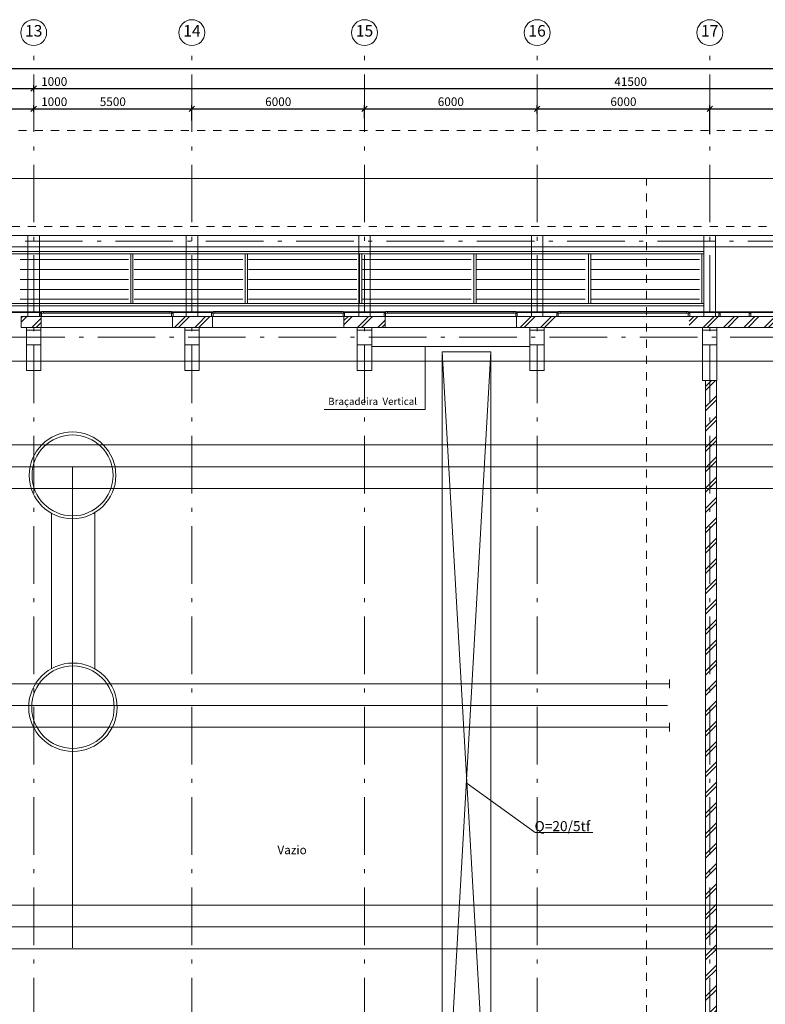
# Model space of a CAD drawing. Extents: x -176547 to 45313, y -309969 to 27370.
# Drawn here: x -112397 to -86479, y -263780 to -229549 of the extents above; entities that cross this region are included whole.
import ezdxf

# ---------------------------------------------------------------- set-up
doc = ezdxf.new("R2010")
doc.units = 0
doc.header["$MEASUREMENT"] = 0
doc.linetypes.add('Штриховая', pattern=[564.444447, 282.222223, -282.222223])
doc.linetypes.add('Штрихштриховая', pattern=[3141.111112, 2000, -500, 141.111112, -500])
for name, color, linetype, lineweight in [('0_Ном_пера__1', 7, 'Continuous', 20), ('Балки_Ном_пера__1', 7, 'Continuous', 20), ('Дуги и окружности_Ном_пера__99', 7, 'Continuous', 25), ('Колонны_Ном_пера__2', 7, 'Continuous', 25), ('Колонны_Ном_пера__5', 7, 'Continuous', 50), ('Колонны_Ном_пера__8', 7, 'Continuous', 20), ('Крыши_Ном_пера__1', 7, 'Continuous', 20), ('Крыши_Ном_пера__3', 7, 'Continuous', 35), ('Мебель и оборудование_Ном_пера__234', 173, 'Continuous', 18), ('Наружные стены_Ном_пера__12', 7, 'Continuous', 35), ('Наружные стены_Ном_пера__160', 13, 'Continuous', 25), ('Наружные стены_Ном_пера__214', 23, 'Continuous', 18), ('Наружные стены_Ном_пера__44', 7, 'Continuous', 20), ('Наружные стены_Ном_пера__5', 7, 'Continuous', 50), ('Наружные стены_Ном_пера__7', 7, 'Continuous', 20), ('Наружные стены_Ном_пера__97', 7, 'Continuous', 20), ('Наружные стены_Ном_пера__99', 7, 'Continuous', 25), ('Огражд.  лестн._Ном_пера__234', 173, 'Continuous', 18), ('Огражд.  лестн._Ном_пера__27', 7, 'Continuous', 20), ('Окна ArchiCAD_Ном_пера__234', 173, 'Continuous', 18), ('Окна ArchiCAD_Ном_пера__33', 7, 'Continuous', 20), ('РАЗРЕЗЫ ОСН_Ном_пера__255', 255, 'Continuous', 35), ('Тексты_Ном_пера__180', 240, 'Continuous', 35), ('Тексты_Ном_пера__33', 7, 'Continuous', 20), ('Тексты_Ном_пера__88', 7, 'Continuous', 20), ('технология_Ном_пера__3', 7, 'Continuous', 35), ('технология_Ном_пера__7', 7, 'Continuous', 20)]:
    doc.layers.add(name, color=color, linetype=linetype, lineweight=lineweight)
doc.layers.add('Размерные цепочки', color=7, linetype='Continuous')
doc.styles.get("Standard").update_dxf_attribs({"font": 'ARIAL.TTF'})
doc.dimstyles.new('Размерные цепочки ВК', dxfattribs={"dimtxt": 300, "dimasz": 190, "dimexe": 120, "dimexo": 300, "dimgap": 90, "dimtad": 1, "dimdec": 0, "dimzin": 0, "dimdsep": 46, "dimtxsty": 'Standard', "dimblk": 'OBLIQUE', "dimcen": 0.09, "dimdle": 120, "dimclrd": 256, "dimclre": 256, "dimclrt": 256, "dimadec": 0, "dimazin": 0, "dimtfac": 1, "dimtdec": 0, "dimtmove": 0, "dimatfit": 2, "dimfxl": 0, "dimtolj": 1, "dimtzin": 0, "dimarcsym": 0})
pattern_1 = [(45, (-125383.4, -267241), (-353.5534, 353.5534), []), (45, (-125454.1, -267170.3), (-353.5534, 353.5534), [])]

# ---------------------------------------------------------------- blocks, each defined once
blk = doc.blocks.new('_Oblique')
at = {"color": 0, "linetype": 'ByBlock', "lineweight": -2}
blk.add_line((-0.5, -0.5), (0.5, 0.5), dxfattribs=at)
blk = doc.blocks.new('*D848')
at = {"layer": 'Defpoints', "color": 0}
for p in [(-70410, -231245), (-169410, -240686), (-70410, -240909)]:
    blk.add_point(p, dxfattribs=at)
at = {"layer": 'Размерные цепочки', "lineweight": -2}
for p, q in [((-169530, -231245), (-70290, -231245)), ((-169410, -240386), (-169410, -231125)), ((-70410, -240609), (-70410, -231125))]:
    blk.add_line(p, q, dxfattribs=at)
at = {"layer": 'Размерные цепочки', "lineweight": -2, "xscale": 190, "yscale": 190, "zscale": 190, "rotation": 180}
blk.add_blockref('_Oblique', (-169410, -231245), dxfattribs=at)
at = {"layer": 'Размерные цепочки', "lineweight": -2, "xscale": 190, "yscale": 190, "zscale": 190}
blk.add_blockref('_Oblique', (-70410, -231245), dxfattribs=at)
at = {"layer": 'Размерные цепочки', "lineweight": 13, "insert": (-119910, -231001), "char_height": 300, "attachment_point": 5}
blk.add_mtext('\\A1;99000', dxfattribs=at)
blk = doc.blocks.new('*D852')
at = {"layer": 'Defpoints', "color": 0}
for p in [(-111910, -231945), (-112910, -232408), (-111910, -232363)]:
    blk.add_point(p, dxfattribs=at)
at = {"layer": 'Размерные цепочки', "lineweight": -2}
for p, q in [((-113030, -231945), (-111910, -231945)), ((-112910, -232108), (-112910, -231825)), ((-111910, -232063), (-111910, -231825)), ((-111910, -231945), (-110673, -231945))]:
    blk.add_line(p, q, dxfattribs=at)
at = {"layer": 'Размерные цепочки', "lineweight": -2, "xscale": 190, "yscale": 190, "zscale": 190, "rotation": 180}
blk.add_blockref('_Oblique', (-112910, -231945), dxfattribs=at)
at = {"layer": 'Размерные цепочки', "lineweight": -2, "xscale": 190, "yscale": 190, "zscale": 190}
blk.add_blockref('_Oblique', (-111910, -231945), dxfattribs=at)
at = {"layer": 'Размерные цепочки', "lineweight": 13, "insert": (-111197, -231701), "char_height": 300, "attachment_point": 5}
blk.add_mtext('\\A1;1000', dxfattribs=at)
blk = doc.blocks.new('*D853')
at = {"layer": 'Defpoints', "color": 0}
for p in [(-70410, -231945), (-111910, -232363), (-70410, -241609)]:
    blk.add_point(p, dxfattribs=at)
at = {"layer": 'Размерные цепочки', "lineweight": -2}
for p, q in [((-112030, -231945), (-70290, -231945)), ((-111910, -232063), (-111910, -231825)), ((-70410, -241309), (-70410, -231825))]:
    blk.add_line(p, q, dxfattribs=at)
at = {"layer": 'Размерные цепочки', "lineweight": -2, "xscale": 190, "yscale": 190, "zscale": 190, "rotation": 180}
blk.add_blockref('_Oblique', (-111910, -231945), dxfattribs=at)
at = {"layer": 'Размерные цепочки', "lineweight": -2, "xscale": 190, "yscale": 190, "zscale": 190}
blk.add_blockref('_Oblique', (-70410, -231945), dxfattribs=at)
at = {"layer": 'Размерные цепочки', "lineweight": 13, "insert": (-91160, -231701), "char_height": 300, "attachment_point": 5}
blk.add_mtext('\\A1;41500', dxfattribs=at)
blk = doc.blocks.new('*D866')
at = {"layer": 'Defpoints', "color": 0}
for p in [(-111910, -232645), (-112910, -233108), (-111910, -233063)]:
    blk.add_point(p, dxfattribs=at)
at = {"layer": 'Размерные цепочки', "lineweight": -2}
for p, q in [((-113030, -232645), (-111910, -232645)), ((-112910, -232808), (-112910, -232525)), ((-111910, -232763), (-111910, -232525)), ((-111910, -232645), (-110673, -232645))]:
    blk.add_line(p, q, dxfattribs=at)
at = {"layer": 'Размерные цепочки', "lineweight": -2, "xscale": 190, "yscale": 190, "zscale": 190, "rotation": 180}
blk.add_blockref('_Oblique', (-112910, -232645), dxfattribs=at)
at = {"layer": 'Размерные цепочки', "lineweight": -2, "xscale": 190, "yscale": 190, "zscale": 190}
blk.add_blockref('_Oblique', (-111910, -232645), dxfattribs=at)
at = {"layer": 'Размерные цепочки', "lineweight": 13, "insert": (-111197, -232401), "char_height": 300, "attachment_point": 5}
blk.add_mtext('\\A1;1000', dxfattribs=at)
blk = doc.blocks.new('*D867')
at = {"layer": 'Defpoints', "color": 0}
for p in [(-106410, -232645), (-111910, -233063), (-106410, -233357)]:
    blk.add_point(p, dxfattribs=at)
at = {"layer": 'Размерные цепочки', "lineweight": -2}
for p, q in [((-112030, -232645), (-106290, -232645)), ((-111910, -232763), (-111910, -232525)), ((-106410, -233057), (-106410, -232525))]:
    blk.add_line(p, q, dxfattribs=at)
at = {"layer": 'Размерные цепочки', "lineweight": -2, "xscale": 190, "yscale": 190, "zscale": 190, "rotation": 180}
blk.add_blockref('_Oblique', (-111910, -232645), dxfattribs=at)
at = {"layer": 'Размерные цепочки', "lineweight": -2, "xscale": 190, "yscale": 190, "zscale": 190}
blk.add_blockref('_Oblique', (-106410, -232645), dxfattribs=at)
at = {"layer": 'Размерные цепочки', "lineweight": 13, "insert": (-109160, -232401), "char_height": 300, "attachment_point": 5}
blk.add_mtext('\\A1;5500', dxfattribs=at)
blk = doc.blocks.new('*D868')
at = {"layer": 'Defpoints', "color": 0}
for p in [(-100410, -232645), (-106410, -233357), (-100410, -233290)]:
    blk.add_point(p, dxfattribs=at)
at = {"layer": 'Размерные цепочки', "lineweight": -2}
for p, q in [((-106530, -232645), (-100290, -232645)), ((-106410, -233057), (-106410, -232525)), ((-100410, -232990), (-100410, -232525))]:
    blk.add_line(p, q, dxfattribs=at)
at = {"layer": 'Размерные цепочки', "lineweight": -2, "xscale": 190, "yscale": 190, "zscale": 190, "rotation": 180}
blk.add_blockref('_Oblique', (-106410, -232645), dxfattribs=at)
at = {"layer": 'Размерные цепочки', "lineweight": -2, "xscale": 190, "yscale": 190, "zscale": 190}
blk.add_blockref('_Oblique', (-100410, -232645), dxfattribs=at)
at = {"layer": 'Размерные цепочки', "lineweight": 13, "insert": (-103410, -232401), "char_height": 300, "attachment_point": 5}
blk.add_mtext('\\A1;6000', dxfattribs=at)
blk = doc.blocks.new('*D869')
at = {"layer": 'Defpoints', "color": 0}
for p in [(-94410, -232645), (-100410, -233290), (-94410, -233122)]:
    blk.add_point(p, dxfattribs=at)
at = {"layer": 'Размерные цепочки', "lineweight": -2}
for p, q in [((-100530, -232645), (-94290, -232645)), ((-100410, -232990), (-100410, -232525)), ((-94410, -232822), (-94410, -232525))]:
    blk.add_line(p, q, dxfattribs=at)
at = {"layer": 'Размерные цепочки', "lineweight": -2, "xscale": 190, "yscale": 190, "zscale": 190, "rotation": 180}
blk.add_blockref('_Oblique', (-100410, -232645), dxfattribs=at)
at = {"layer": 'Размерные цепочки', "lineweight": -2, "xscale": 190, "yscale": 190, "zscale": 190}
blk.add_blockref('_Oblique', (-94410, -232645), dxfattribs=at)
at = {"layer": 'Размерные цепочки', "lineweight": 13, "insert": (-97410, -232401), "char_height": 300, "attachment_point": 5}
blk.add_mtext('\\A1;6000', dxfattribs=at)
blk = doc.blocks.new('*D870')
at = {"layer": 'Defpoints', "color": 0}
for p in [(-88410, -232645), (-94410, -233122), (-88410, -233828)]:
    blk.add_point(p, dxfattribs=at)
at = {"layer": 'Размерные цепочки', "lineweight": -2}
for p, q in [((-94530, -232645), (-88290, -232645)), ((-94410, -232822), (-94410, -232525)), ((-88410, -233528), (-88410, -232525))]:
    blk.add_line(p, q, dxfattribs=at)
at = {"layer": 'Размерные цепочки', "lineweight": -2, "xscale": 190, "yscale": 190, "zscale": 190, "rotation": 180}
blk.add_blockref('_Oblique', (-94410, -232645), dxfattribs=at)
at = {"layer": 'Размерные цепочки', "lineweight": -2, "xscale": 190, "yscale": 190, "zscale": 190}
blk.add_blockref('_Oblique', (-88410, -232645), dxfattribs=at)
at = {"layer": 'Размерные цепочки', "lineweight": 13, "insert": (-91410, -232401), "char_height": 300, "attachment_point": 5}
blk.add_mtext('\\A1;6000', dxfattribs=at)
blk = doc.blocks.new('*D871')
at = {"layer": 'Defpoints', "color": 0}
for p in [(-82410, -232645), (-82410, -232987), (-88410, -233828)]:
    blk.add_point(p, dxfattribs=at)
at = {"layer": 'Размерные цепочки', "lineweight": -2}
for p, q in [((-88530, -232645), (-82290, -232645)), ((-88410, -233528), (-88410, -232525)), ((-82410, -232687), (-82410, -232525))]:
    blk.add_line(p, q, dxfattribs=at)
at = {"layer": 'Размерные цепочки', "lineweight": -2, "xscale": 190, "yscale": 190, "zscale": 190, "rotation": 180}
blk.add_blockref('_Oblique', (-88410, -232645), dxfattribs=at)
at = {"layer": 'Размерные цепочки', "lineweight": -2, "xscale": 190, "yscale": 190, "zscale": 190}
blk.add_blockref('_Oblique', (-82410, -232645), dxfattribs=at)
at = {"layer": 'Размерные цепочки', "lineweight": 13, "insert": (-85410, -232401), "char_height": 300, "attachment_point": 5}
blk.add_mtext('\\A1;6000', dxfattribs=at)

msp = doc.modelspace()

# ---------------------------------------------------------------- hatches: boundary and pattern name
at = {"layer": 'Наружные стены_Ном_пера__44', "lineweight": 13}
h = msp.add_hatch(dxfattribs=at)
h.set_pattern_fill('DOUBLE_1_4', style=0, pattern_type=2)
h.set_pattern_definition(pattern_1)
h.paths.add_polyline_path([(-112160.1, -239871), (-112350, -239871), (-112350, -240251), (-112160.1, -240251)], flags=0)
h = msp.add_hatch(dxfattribs=at)
h.set_pattern_fill('DOUBLE_1_4', style=0, pattern_type=2)
h.set_pattern_definition(pattern_1)
h.paths.add_polyline_path([(-111660.1, -239871), (-112160.1, -239871), (-112160.1, -240251), (-111660.1, -240251)], flags=0)
h = msp.add_hatch(dxfattribs=at)
h.set_pattern_fill('DOUBLE_1_4', style=0, pattern_type=2)
h.set_pattern_definition(pattern_1)
h.paths.add_polyline_path([(-106660.1, -239871), (-107084.9, -239871), (-107084.9, -240251), (-106660.1, -240251)], flags=0)
h = msp.add_hatch(dxfattribs=at)
h.set_pattern_fill('DOUBLE_1_4', style=0, pattern_type=2)
h.set_pattern_definition(pattern_1)
h.paths.add_polyline_path([(-106160.1, -239871), (-106660.1, -239871), (-106660.1, -240251), (-106160.1, -240251)], flags=0)
h = msp.add_hatch(dxfattribs=at)
h.set_pattern_fill('DOUBLE_1_4', style=0, pattern_type=2)
h.set_pattern_definition(pattern_1)
h.paths.add_polyline_path([(-105695.1, -239871), (-106160.1, -239871), (-106160.1, -240251), (-105695.1, -240251)], flags=0)
h = msp.add_hatch(dxfattribs=at)
h.set_pattern_fill('DOUBLE_1_4', style=0, pattern_type=2)
h.set_pattern_definition(pattern_1)
h.paths.add_polyline_path([(-100660.1, -239871), (-101125.1, -239871), (-101125.1, -240251), (-100660.1, -240251)], flags=0)
h = msp.add_hatch(dxfattribs=at)
h.set_pattern_fill('DOUBLE_1_4', style=0, pattern_type=2)
h.set_pattern_definition(pattern_1)
h.paths.add_polyline_path([(-100160.1, -239871), (-100660.1, -239871), (-100660.1, -240251), (-100160.1, -240251)], flags=0)
h = msp.add_hatch(dxfattribs=at)
h.set_pattern_fill('DOUBLE_1_4', style=0, pattern_type=2)
h.set_pattern_definition(pattern_1)
h.paths.add_polyline_path([(-99695.1, -239871), (-100160.1, -239871), (-100160.1, -240251), (-99695.1, -240251)], flags=0)
h = msp.add_hatch(dxfattribs=at)
h.set_pattern_fill('DOUBLE_1_4', style=0, pattern_type=2)
h.set_pattern_definition(pattern_1)
h.paths.add_polyline_path([(-94660.1, -239871), (-95125.1, -239871), (-95125.1, -240251), (-94660.1, -240251)], flags=0)
h = msp.add_hatch(dxfattribs=at)
h.set_pattern_fill('DOUBLE_1_4', style=0, pattern_type=2)
h.set_pattern_definition(pattern_1)
h.paths.add_polyline_path([(-94160.1, -239871), (-94660.1, -239871), (-94660.1, -240251), (-94160.1, -240251)], flags=0)
h = msp.add_hatch(dxfattribs=at)
h.set_pattern_fill('DOUBLE_1_4', style=0, pattern_type=2)
h.set_pattern_definition(pattern_1)
h.paths.add_polyline_path([(-93695.1, -239871), (-94160.1, -239871), (-94160.1, -240251), (-93695.1, -240251)], flags=0)
h = msp.add_hatch(dxfattribs=at)
h.set_pattern_fill('DOUBLE_1_4', style=0, pattern_type=2)
h.set_pattern_definition(pattern_1)
h.paths.add_polyline_path([(-88660.1, -239871), (-89125.1, -239871), (-89125.1, -240251), (-88660.1, -240251)], flags=0)
h = msp.add_hatch(dxfattribs=at)
h.set_pattern_fill('DOUBLE_1_4', style=0, pattern_type=2)
h.set_pattern_definition(pattern_1)
h.paths.add_polyline_path([(-88160.1, -239871), (-88660.1, -239871), (-88660.1, -240251), (-88160.1, -240251)], flags=0)
h = msp.add_hatch(dxfattribs=at)
h.set_pattern_fill('DOUBLE_1_4', style=0, pattern_type=2)
h.set_pattern_definition(pattern_1)
h.paths.add_polyline_path([(-82660.1, -239871), (-88160.1, -239871), (-88160.1, -240251), (-82660.1, -240251)], flags=0)
at = {"layer": 'Наружные стены_Ном_пера__97', "lineweight": 13}
h = msp.add_hatch(dxfattribs=at)
h.set_pattern_fill('DOUBLE_1_4', style=0, pattern_type=2)
h.set_pattern_definition(pattern_1)
h.paths.add_polyline_path([(-88180.6, -242091), (-88560.6, -242091), (-88560.6, -269441), (-88180.6, -269441)], flags=0)

# ---------------------------------------------------------------- linework, layer by layer
at = {"layer": 'Балки_Ном_пера__1', "color": 7, "lineweight": 13}
for p, q in [((-70210.1, -237051), (-148110.1, -237051)), ((-111710.1, -237051), (-112110.1, -237051)), ((-112110.1, -237051), (-112110.1, -239871)), ((-111710.1, -237051), (-111710.1, -239871)), ((-106210.1, -237051), (-106610.1, -237051)), ((-106610.1, -237051), (-106610.1, -239871)), ((-106210.1, -237051), (-106210.1, -239871)), ((-100210.1, -237051), (-100610.1, -237051)), ((-100610.1, -237051), (-100610.1, -239871)), ((-100210.1, -237051), (-100210.1, -239871)), ((-94210.1, -237051), (-94610.1, -237051)), ((-94610.1, -237051), (-94610.1, -239871)), ((-94210.1, -237051), (-94210.1, -239871)), ((-88210.1, -237051), (-88610.1, -237051)), ((-88610.1, -237051), (-88610.1, -239871)), ((-88210.1, -237051), (-88210.1, -239871)), ((-112110.1, -237451), (-112710.1, -237451)), ((-112110.1, -237451), (-112110.1, -239871)), ((-106610.1, -237451), (-111710.1, -237451)), ((-111710.1, -237451), (-111710.1, -239871)), ((-106610.1, -237451), (-106610.1, -239871)), ((-100610.1, -237451), (-106210.1, -237451)), ((-106210.1, -237451), (-106210.1, -239871)), ((-100610.1, -237451), (-100610.1, -239871)), ((-94610.1, -237451), (-100210.1, -237451)), ((-100210.1, -237451), (-100210.1, -239871)), ((-94610.1, -237451), (-94610.1, -239871)), ((-88610.1, -237451), (-94210.1, -237451)), ((-94210.1, -237451), (-94210.1, -239871)), ((-88610.1, -237451), (-88610.1, -239871)), ((-82610.1, -237451), (-88210.1, -237451)), ((-88210.1, -237451), (-88210.1, -239871)), ((-111710.1, -239871), (-112110.1, -239871)), ((-112110.1, -239871), (-111710.1, -239871)), ((-106210.1, -239871), (-106610.1, -239871)), ((-106610.1, -239871), (-106210.1, -239871)), ((-100210.1, -239871), (-100610.1, -239871)), ((-100610.1, -239871), (-100210.1, -239871)), ((-94210.1, -239871), (-94610.1, -239871)), ((-94610.1, -239871), (-94210.1, -239871)), ((-88210.1, -239871), (-88610.1, -239871)), ((-88610.1, -239871), (-88210.1, -239871))]:
    msp.add_line(p, q, dxfattribs=at)
at = {"layer": 'Дуги и окружности_Ном_пера__99', "color": 7, "lineweight": 13}
for centre, radius in [((-110560.6, -245391), 1507.5), ((-110560.6, -245391), 1407.5), ((-110545.6, -253452.3), 1536.3), ((-110545.6, -253452.3), 1433.8)]:
    msp.add_circle(centre, radius, dxfattribs=at)
at = {"layer": 'Колонны_Ном_пера__2', "color": 7, "lineweight": 13, "flags": 128}
for points in [[(-112160.1, -240851), (-111660.1, -240851), (-111660.1, -240251), (-112160.1, -240251)], [(-106660.1, -240851), (-106160.1, -240851), (-106160.1, -240251), (-106660.1, -240251)], [(-100660.1, -240851), (-100160.1, -240851), (-100160.1, -240251), (-100660.1, -240251)], [(-94660.1, -240851), (-94160.1, -240851), (-94160.1, -240251), (-94660.1, -240251)], [(-88660.1, -240851), (-88160.1, -240851), (-88160.1, -240251), (-88660.1, -240251)]]:
    msp.add_lwpolyline(points, close=True, dxfattribs=at)
at = {"layer": 'Колонны_Ном_пера__5', "color": 7, "lineweight": 13, "flags": 128}
for points in [[(-112163.9, -241741), (-111663.9, -241741), (-111663.9, -240341), (-112163.9, -240341)], [(-106660.1, -241741), (-106160.1, -241741), (-106160.1, -240341), (-106660.1, -240341)], [(-100660.1, -241741), (-100160.1, -241741), (-100160.1, -240341), (-100660.1, -240341)], [(-94660.1, -241741), (-94160.1, -241741), (-94160.1, -240341), (-94660.1, -240341)], [(-88660.1, -242091), (-88160.1, -242091), (-88160.1, -240341), (-88660.1, -240341)]]:
    msp.add_lwpolyline(points, close=True, dxfattribs=at)
at = {"layer": 'Колонны_Ном_пера__8', "color": 7, "lineweight": 13, "flags": 128}
for points in [[(-111710.1, -237051), (-112110.1, -237051), (-112110.1, -237451), (-111710.1, -237451)], [(-106210.1, -237051), (-106610.1, -237051), (-106610.1, -237451), (-106210.1, -237451)], [(-100210.1, -237051), (-100610.1, -237051), (-100610.1, -237451), (-100210.1, -237451)], [(-94610.1, -237451), (-94210.1, -237451), (-94210.1, -237051), (-94610.1, -237051)], [(-88610.1, -237451), (-88210.1, -237451), (-88210.1, -237051), (-88610.1, -237051)]]:
    msp.add_lwpolyline(points, close=True, dxfattribs=at)
at = {"layer": 'Крыши_Ном_пера__1', "color": 7, "lineweight": 13}
msp.add_line((-98304.1, -243102.6), (-98304.1, -240909.8), dxfattribs=at)
at = {"layer": 'Крыши_Ном_пера__3', "color": 7, "lineweight": 13}
for p, q in [((-100154, -240909.8), (-94692.4, -240909.8)), ((-98304.1, -243102.6), (-101813, -243102.6))]:
    msp.add_line(p, q, dxfattribs=at)
at = {"layer": 'Мебель и оборудование_Ном_пера__234', "color": 7, "lineweight": 13}
for p, q in [((-88610.1, -237610.4), (-124410.1, -237610.4)), ((-124410.1, -237690.4), (-88610.1, -237690.4)), ((-108614.5, -237886.4), (-112383.4, -237886.4)), ((-108459, -237690.4), (-108539, -237690.4)), ((-108539, -237690.4), (-108539, -239420.3)), ((-108459, -239420.3), (-108459, -237690.4)), ((-104645.6, -237886.4), (-108414.5, -237886.4)), ((-104481.2, -237690.4), (-104561.2, -237690.4)), ((-104561.2, -237690.4), (-104561.2, -239420.3)), ((-104481.2, -239420.3), (-104481.2, -237690.4)), ((-100676.7, -237886.4), (-104445.6, -237886.4)), ((-100503.4, -237690.4), (-100583.4, -237690.4)), ((-100583.4, -237690.4), (-100583.4, -239420.3)), ((-100503.4, -239420.3), (-100503.4, -237690.4)), ((-96707.9, -237886.4), (-100476.7, -237886.4)), ((-96525.6, -237690.4), (-96605.6, -237690.4)), ((-96605.6, -237690.4), (-96605.6, -239420.3)), ((-96525.6, -239420.3), (-96525.6, -237690.4)), ((-92739, -237886.4), (-96507.9, -237886.4)), ((-92547.9, -237690.4), (-92627.9, -237690.4)), ((-92627.9, -237690.4), (-92627.9, -239420.3)), ((-92547.9, -239420.3), (-92547.9, -237690.4)), ((-88770.1, -237886.4), (-92539, -237886.4)), ((-88610.1, -237690.4), (-88690.1, -237690.4)), ((-88690.1, -237690.4), (-88690.1, -239420.3)), ((-88610.1, -237690.4), (-88610.1, -237610.4)), ((-88610.1, -239420.3), (-88610.1, -237690.4)), ((-108614.5, -238232.4), (-112383.4, -238232.4)), ((-104645.6, -238232.4), (-108414.5, -238232.4)), ((-100676.7, -238232.4), (-104445.6, -238232.4)), ((-96707.9, -238232.4), (-100476.7, -238232.4)), ((-92739, -238232.4), (-96507.9, -238232.4)), ((-88770.1, -238232.4), (-92539, -238232.4)), ((-108614.5, -238578.4), (-112383.4, -238578.4)), ((-104645.6, -238578.4), (-108414.5, -238578.4)), ((-100676.7, -238578.4), (-104445.6, -238578.4)), ((-96707.9, -238578.4), (-100476.7, -238578.4)), ((-92739, -238578.4), (-96507.9, -238578.4)), ((-88770.1, -238578.4), (-92539, -238578.4)), ((-108614.5, -238924.3), (-112383.4, -238924.3)), ((-104645.6, -238924.3), (-108414.5, -238924.3)), ((-100676.7, -238924.3), (-104445.6, -238924.3)), ((-96707.9, -238924.3), (-100476.7, -238924.3)), ((-92739, -238924.3), (-96507.9, -238924.3)), ((-88770.1, -238924.3), (-92539, -238924.3)), ((-108614.5, -239270.3), (-112383.4, -239270.3)), ((-104645.6, -239270.3), (-108414.5, -239270.3)), ((-100676.7, -239270.3), (-104445.6, -239270.3)), ((-96707.9, -239270.3), (-100476.7, -239270.3)), ((-92739, -239270.3), (-96507.9, -239270.3)), ((-88770.1, -239270.3), (-92539, -239270.3)), ((-88610.1, -239420.3), (-124410.1, -239420.3)), ((-124410.1, -239500.3), (-88610.1, -239500.3)), ((-108539, -239420.3), (-108459, -239420.3)), ((-104561.2, -239420.3), (-104481.2, -239420.3)), ((-100583.4, -239420.3), (-100503.4, -239420.3)), ((-96605.6, -239420.3), (-96525.6, -239420.3)), ((-92627.9, -239420.3), (-92547.9, -239420.3)), ((-88690.1, -239420.3), (-88610.1, -239420.3)), ((-88610.1, -239500.3), (-88610.1, -239420.3))]:
    msp.add_line(p, q, dxfattribs=at)
at = {"layer": 'Наружные стены_Ном_пера__12', "color": 7, "lineweight": 13}
for p, q in [((-89803.4, -252791), (-89803.4, -252491)), ((-89803.4, -254291), (-89803.4, -253991))]:
    msp.add_line(p, q, dxfattribs=at)
for centre in [(-111910.1, -229999.4), (-106410.1, -229999.4), (-100410.1, -229999.4), (-94410.1, -229999.4), (-88410.1, -229999.4)]:
    msp.add_circle(centre, 450, dxfattribs=at)
at = {"layer": 'Наружные стены_Ном_пера__160', "color": 7, "lineweight": 13}
for p, q in [((-66544.7, -244331), (-146980.5, -244331)), ((-66544.7, -245091), (-146980.5, -245091)), ((-66544.7, -245851), (-146980.5, -245851)), ((-71875.6, -260330.7), (-146798.9, -260330.7)), ((-146798.9, -261090.7), (-71992.2, -261090.7)), ((-71875.6, -261850.7), (-146798.9, -261850.7))]:
    msp.add_line(p, q, dxfattribs=at)
at = {"layer": 'Наружные стены_Ном_пера__214', "color": 7, "linetype": 'Штрихштриховая', "lineweight": 13}
for p, q in [((-111910.1, -289992.4), (-111910.1, -230449.4)), ((-106410.1, -289992.4), (-106410.1, -230449.4)), ((-100410.1, -289992.4), (-100410.1, -230449.4)), ((-94410.1, -289992.4), (-94410.1, -230449.4)), ((-88410.1, -289992.4), (-88410.1, -230449.4)), ((-175031.3, -237251), (-62410.5, -237251)), ((-175647.1, -240591), (-62410.5, -240591))]:
    msp.add_line(p, q, dxfattribs=at)
at = {"layer": 'Наружные стены_Ном_пера__5', "color": 7, "lineweight": 13}
for p, q in [((-111654.9, -239871), (-112350, -239871)), ((-112350, -239871), (-112350, -240251)), ((-105695.1, -239871), (-107084.9, -239871)), ((-99695.1, -239871), (-101125.1, -239871)), ((-93695.1, -239871), (-95125.1, -239871)), ((-81695.1, -239871), (-89125.1, -239871)), ((-112350, -240251), (-112160.1, -240251)), ((-111660.1, -240251), (-111654.9, -240251)), ((-107084.9, -240251), (-106660.1, -240251)), ((-106160.1, -240251), (-105695.1, -240251)), ((-101125.1, -240251), (-100660.1, -240251)), ((-100160.1, -240251), (-99695.1, -240251)), ((-95125.1, -240251), (-94660.1, -240251)), ((-94160.1, -240251), (-93695.1, -240251)), ((-89125.1, -240251), (-88660.1, -240251)), ((-88160.1, -240251), (-82660.1, -240251)), ((-88560.6, -242091), (-88560.6, -269441)), ((-88180.6, -269441), (-88180.6, -242091))]:
    msp.add_line(p, q, dxfattribs=at)
at = {"layer": 'Наружные стены_Ном_пера__7', "color": 7, "lineweight": 13}
for p, q in [((-97705.5, -241101.7), (-96036.2, -270255.6)), ((-96015, -241101.7), (-97684.3, -270255.6)), ((-144522, -241425.5), (-71078.5, -241425.5)), ((-110560.6, -261822.3), (-110560.6, -245082.3)), ((-125875.6, -253391), (-89875.6, -253391))]:
    msp.add_line(p, q, dxfattribs=at)
at = {"layer": 'Наружные стены_Ном_пера__99', "color": 7, "lineweight": 13}
for p, q in [((-97705.5, -241101.7), (-96015, -241101.7)), ((-97705.5, -270255.6), (-97705.5, -241101.7)), ((-96015, -241101.7), (-96015, -270255.6)), ((-111285.4, -252105.8), (-111285.4, -246712.8)), ((-109785.4, -252117.3), (-109785.4, -246683.9)), ((-89803.4, -252641), (-126440.8, -252641)), ((-89803.4, -254141), (-126440.8, -254141))]:
    msp.add_line(p, q, dxfattribs=at)
at = {"layer": 'Огражд.  лестн._Ном_пера__234', "color": 7, "lineweight": 13}
for p, q in [((-111661.1, -239711), (-113140.1, -239711)), ((-113140.1, -239731), (-111661.1, -239731)), ((-111661.1, -239731), (-111661.1, -239711)), ((-105701.1, -239711), (-107091.1, -239711)), ((-107091.1, -239711), (-107091.1, -239731)), ((-107091.1, -239731), (-105701.1, -239731)), ((-105701.1, -239731), (-105701.1, -239711)), ((-99701.1, -239711), (-101131.1, -239711)), ((-101131.1, -239711), (-101131.1, -239731)), ((-101131.1, -239731), (-99701.1, -239731)), ((-99701.1, -239731), (-99701.1, -239711)), ((-93701.1, -239711), (-95131.1, -239711)), ((-95131.1, -239711), (-95131.1, -239731)), ((-95131.1, -239731), (-93701.1, -239731)), ((-93701.1, -239731), (-93701.1, -239711)), ((-88070.1, -239711), (-89131.1, -239711)), ((-89131.1, -239711), (-89131.1, -239731)), ((-89131.1, -239731), (-88070.1, -239731)), ((-87009.1, -239711), (-88070.1, -239711)), ((-88070.1, -239711), (-88070.1, -239731)), ((-88070.1, -239731), (-88070.1, -239711)), ((-88070.1, -239731), (-87009.1, -239731)), ((-85948.1, -239711), (-87009.1, -239711)), ((-87009.1, -239711), (-87009.1, -239731)), ((-87009.1, -239731), (-87009.1, -239711)), ((-87009.1, -239731), (-85948.1, -239731))]:
    msp.add_line(p, q, dxfattribs=at)
at = {"layer": 'Огражд.  лестн._Ном_пера__27', "color": 7, "lineweight": 13}
for p, q in [((-111686.1, -239751), (-111636.1, -239751)), ((-111686.1, -239871), (-111686.1, -239751)), ((-111636.1, -239871), (-111686.1, -239871)), ((-111636.1, -239751), (-111636.1, -239871)), ((-107116.1, -239751), (-107066.1, -239751)), ((-107116.1, -239871), (-107116.1, -239751)), ((-107066.1, -239871), (-107116.1, -239871)), ((-107066.1, -239751), (-107066.1, -239871)), ((-105726.1, -239751), (-105676.1, -239751)), ((-105726.1, -239871), (-105726.1, -239751)), ((-105676.1, -239871), (-105726.1, -239871)), ((-105676.1, -239751), (-105676.1, -239871)), ((-101156.1, -239751), (-101106.1, -239751)), ((-101156.1, -239871), (-101156.1, -239751)), ((-101106.1, -239871), (-101156.1, -239871)), ((-101106.1, -239751), (-101106.1, -239871)), ((-99726.1, -239751), (-99676.1, -239751)), ((-99726.1, -239871), (-99726.1, -239751)), ((-99676.1, -239871), (-99726.1, -239871)), ((-99676.1, -239751), (-99676.1, -239871)), ((-95156.1, -239751), (-95106.1, -239751)), ((-95156.1, -239871), (-95156.1, -239751)), ((-95106.1, -239871), (-95156.1, -239871)), ((-95106.1, -239751), (-95106.1, -239871)), ((-93726.1, -239751), (-93676.1, -239751)), ((-93726.1, -239871), (-93726.1, -239751)), ((-93676.1, -239871), (-93726.1, -239871)), ((-93676.1, -239751), (-93676.1, -239871)), ((-89156.1, -239751), (-89106.1, -239751)), ((-89156.1, -239871), (-89156.1, -239751)), ((-89106.1, -239871), (-89156.1, -239871)), ((-89106.1, -239751), (-89106.1, -239871)), ((-88095.1, -239751), (-88045.1, -239751)), ((-88095.1, -239871), (-88095.1, -239751)), ((-88045.1, -239871), (-88095.1, -239871)), ((-88045.1, -239751), (-88045.1, -239871)), ((-87034.1, -239751), (-86984.1, -239751)), ((-87034.1, -239871), (-87034.1, -239751)), ((-86984.1, -239871), (-87034.1, -239871)), ((-86984.1, -239751), (-86984.1, -239871))]:
    msp.add_line(p, q, dxfattribs=at)
at = {"layer": 'Окна ArchiCAD_Ном_пера__234', "color": 7, "lineweight": 13}
for p, q in [((-111636.1, -239696), (-111571.1, -239696)), ((-111636.1, -239756), (-111636.1, -239696)), ((-111571.1, -239756), (-111636.1, -239756)), ((-111571.1, -239696), (-111571.1, -239756)), ((-111571.1, -239696), (-107181.1, -239696)), ((-107181.1, -239711), (-111571.1, -239711)), ((-107181.1, -239756), (-111571.1, -239756)), ((-107181.1, -239756), (-107181.1, -239696)), ((-107181.1, -239696), (-107116.1, -239696)), ((-107116.1, -239756), (-107181.1, -239756)), ((-107116.1, -239696), (-107116.1, -239756)), ((-105676.1, -239696), (-105611.1, -239696)), ((-105676.1, -239756), (-105676.1, -239696)), ((-105611.1, -239756), (-105676.1, -239756)), ((-105611.1, -239696), (-105611.1, -239756)), ((-105611.1, -239696), (-101221.1, -239696)), ((-101221.1, -239711), (-105611.1, -239711)), ((-101221.1, -239756), (-105611.1, -239756)), ((-101221.1, -239756), (-101221.1, -239696)), ((-101221.1, -239696), (-101156.1, -239696)), ((-101156.1, -239756), (-101221.1, -239756)), ((-101156.1, -239696), (-101156.1, -239756)), ((-99676.1, -239696), (-99611.1, -239696)), ((-99676.1, -239756), (-99676.1, -239696)), ((-99611.1, -239756), (-99676.1, -239756)), ((-99611.1, -239696), (-99611.1, -239756)), ((-99611.1, -239696), (-95221.1, -239696)), ((-95221.1, -239711), (-99611.1, -239711)), ((-95221.1, -239756), (-99611.1, -239756)), ((-95221.1, -239756), (-95221.1, -239696)), ((-95221.1, -239696), (-95156.1, -239696)), ((-95156.1, -239756), (-95221.1, -239756)), ((-95156.1, -239696), (-95156.1, -239756)), ((-93676.1, -239696), (-93611.1, -239696)), ((-93676.1, -239756), (-93676.1, -239696)), ((-93611.1, -239756), (-93676.1, -239756)), ((-93611.1, -239696), (-93611.1, -239756)), ((-93611.1, -239696), (-89221.1, -239696)), ((-89221.1, -239711), (-93611.1, -239711)), ((-89221.1, -239756), (-93611.1, -239756)), ((-89221.1, -239756), (-89221.1, -239696)), ((-89221.1, -239696), (-89156.1, -239696)), ((-89156.1, -239756), (-89221.1, -239756)), ((-89156.1, -239696), (-89156.1, -239756))]:
    msp.add_line(p, q, dxfattribs=at)
at = {"layer": 'Окна ArchiCAD_Ном_пера__33', "color": 7, "lineweight": 13}
for p, q in [((-111654.9, -239991), (-111654.9, -239871)), ((-111654.9, -239871), (-107084.9, -239871)), ((-107084.9, -239991), (-107084.9, -239871)), ((-105695.1, -239991), (-105695.1, -239871)), ((-105695.1, -239871), (-101125.1, -239871)), ((-101125.1, -239991), (-101125.1, -239871)), ((-99695.1, -239991), (-99695.1, -239871)), ((-99695.1, -239871), (-95125.1, -239871)), ((-95125.1, -239991), (-95125.1, -239871)), ((-93695.1, -239871), (-89125.1, -239871)), ((-111654.9, -239991), (-111654.9, -240251)), ((-111654.9, -240251), (-107084.9, -240251)), ((-107084.9, -239991), (-107084.9, -240251)), ((-105695.1, -239991), (-105695.1, -240251)), ((-105695.1, -240251), (-101125.1, -240251)), ((-101125.1, -239991), (-101125.1, -240251)), ((-99695.1, -239991), (-99695.1, -240251)), ((-99695.1, -240251), (-95125.1, -240251)), ((-95125.1, -239991), (-95125.1, -240251)), ((-93695.1, -240251), (-89125.1, -240251))]:
    msp.add_line(p, q, dxfattribs=at)
at = {"layer": 'РАЗРЕЗЫ ОСН_Ном_пера__255', "color": 7, "linetype": 'Штриховая', "lineweight": 13}
for p, q in [((-69823.7, -233397.7), (-160781.3, -233397.7)), ((-90608.5, -285545.4), (-90608.5, -235070.2)), ((-172510.9, -236739.8), (-65893.6, -236739.8))]:
    msp.add_line(p, q, dxfattribs=at)
at = {"layer": 'РАЗРЕЗЫ ОСН_Ном_пера__255', "color": 7, "lineweight": 13}
for p, q in [((-74465.7, -235070.2), (-113402.8, -235070.2)), ((-90608.5, -235070.2), (-73392.2, -235070.2))]:
    msp.add_line(p, q, dxfattribs=at)
at = {"layer": 'технология_Ном_пера__3', "color": 7, "lineweight": 13}
msp.add_line((-94476.8, -257809.7), (-92472.8, -257809.7), dxfattribs=at)
at = {"layer": 'технология_Ном_пера__7', "color": 7, "lineweight": 13}
msp.add_line((-94476.8, -257809.7), (-96846.2, -256109.3), dxfattribs=at)

# ---------------------------------------------------------------- texts
at = {"layer": '0_Ном_пера__1', "color": 7, "lineweight": 13, "insert": (-94500.4, -257871.3), "char_height": 350, "attachment_point": 7}
msp.add_mtext('{Q=20/5tf}', dxfattribs=at)
at = {"layer": 'Тексты_Ном_пера__180', "color": 7, "lineweight": 13, "char_height": 400, "attachment_point": 4}
for s, insert in [('{13}', (-112213.6, -229987.3)), ('{14}', (-106713.6, -229987.3)), ('{15}', (-100713.6, -229987.3)), ('{16}', (-94713.6, -229987.3)), ('{17}', (-88713.6, -229987.3))]:
    msp.add_mtext(s, dxfattribs=dict(at, insert=insert))
at = {"layer": 'Тексты_Ном_пера__33', "color": 7, "lineweight": 13, "insert": (-101673.4, -242852), "char_height": 250, "attachment_point": 4}
msp.add_mtext('Braçadeira  Vertical ', dxfattribs=at)
at = {"layer": 'Тексты_Ном_пера__88', "color": 7, "lineweight": 13, "insert": (-102928.5, -258452.3), "char_height": 300, "attachment_point": 5}
msp.add_mtext('Vazio', dxfattribs=at)

# ---------------------------------------------------------------- dimensions: what is measured, and where the dimension line sits
at = {"layer": 'Размерные цепочки', "color": 7, "lineweight": 13}
for base, p1, p2, picture, middle in [((-70410.1, -231244.7), (-169410.1, -240685.6), (-70410.1, -240909.3), '*D848', (-119910.1, -231001.5)), ((-111910.1, -231944.7), (-112910.1, -232408), (-111910.1, -232363.3), '*D852', (-111196.8, -231701.5)), ((-70410.1, -231944.7), (-111910.1, -232363.3), (-70410.1, -241609.3), '*D853', (-91160.1, -231701.5)), ((-111910.1, -232644.7), (-112910.1, -233108), (-111910.1, -233063.3), '*D866', (-111196.8, -232401.5)), ((-106410.1, -232644.7), (-111910.1, -233063.3), (-106410.1, -233356.9), '*D867', (-109160.1, -232401.5)), ((-100410.1, -232644.7), (-106410.1, -233356.9), (-100410.1, -233289.6), '*D868', (-103410.1, -232401.5)), ((-94410.1, -232644.7), (-100410.1, -233289.6), (-94410.1, -233121.6), '*D869', (-97410.1, -232401.5)), ((-88410.1, -232644.7), (-94410.1, -233121.6), (-88410.1, -233827.5), '*D870', (-91410.1, -232401.5)), ((-82410.1, -232644.7), (-88410.1, -233827.5), (-82410.1, -232987.1), '*D871', (-85410.1, -232401.5))]:
    dim = msp.add_linear_dim(base=base, p1=p1, p2=p2, dimstyle='Размерные цепочки ВК', dxfattribs=at)
    dim.commit()
    dim.dimension.update_dxf_attribs({"geometry": picture, "text_midpoint": middle})

doc.saveas('drawing.dxf')
